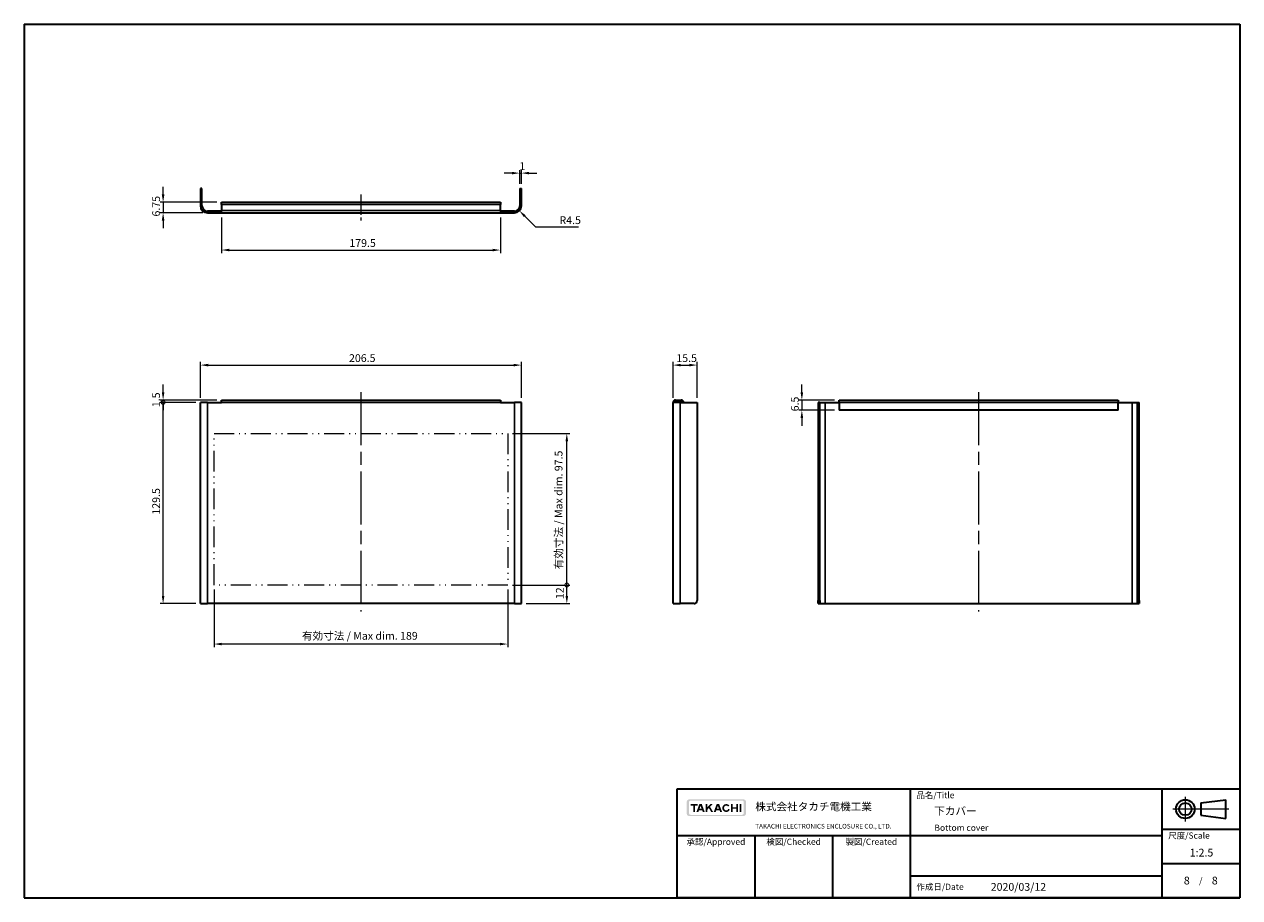
# Model space of a CAD drawing. Units: millimetres. Extents: x 0 to 8476, y 0 to 1686.
# Drawn here: x 7694 to 8476, y 0 to 562 of the extents above; entities that cross this region are included whole.
import ezdxf
from ezdxf.enums import TextEntityAlignment as Align

# ---------------------------------------------------------------- set-up
doc = ezdxf.new("R2010")
doc.units = ezdxf.units.MM
doc.header["$LTSCALE"] = 6
doc.linetypes.add('CHAIN', pattern=[0.35429999999999995, 0.2362, -0.0295, 0.0591, -0.0295])
doc.linetypes.add('DASH_DOUBLE_DOT', pattern=[0.43979999999999997, 0.24, -0.06, 0.0098, -0.06, 0.01, -0.06])
doc.layers.get('Defpoints').update_dxf_attribs({"lineweight": 25})
for name, color, linetype, lineweight in [('Border (ISO)', 7, 'Continuous', 35), ('Centerline (ISO)', 131, 'Continuous', 18), ('Dimension (ISO)', 7, 'Continuous', 18), ('Hatch (ISO)', 1, 'Continuous', 18), ('Sketch Geometry (ISO)', 7, 'Continuous', 18), ('Title (ISO)', 7, 'Continuous', 35), ('Visible (ISO)', 7, 'Continuous', 35), ('Visible Narrow (ISO)', 7, 'Continuous', 25)]:
    doc.layers.add(name, color=color, linetype=linetype, lineweight=lineweight)
doc.styles.add('Note Text (TK)', font='txt')
doc.styles.add('文字スタイル67', font='arial.ttf')
doc.dimstyles.new('Default - Method 1b (TK)', dxfattribs={"dimscale": 6, "dimtxt": 2.5, "dimasz": 2.5, "dimexe": 1, "dimexo": 1.499999999999999, "dimgap": 1, "dimtad": 1, "dimtoh": 1, "dimrnd": 1e-08, "dimdsep": 46, "dimtxsty": 'Note Text (TK)', "dimcen": 0.09, "dimdle": 5, "dimclrd": 100, "dimclre": 100, "dimclrt": 7, "dimadec": 1, "dimazin": 1, "dimtfac": 1, "dimtmove": 0, "dimatfit": 3, "dimfxl": 1, "dimtolj": 1, "dimlwd": -1, "dimlwe": -1, "dimarcsym": 0})

# ---------------------------------------------------------------- blocks, each defined once
blk = doc.blocks.new('図面枠 tk図枠')
at = {"layer": 'Border (ISO)'}
for p, q in [((14.49999999999999, 289), (405.4999999999999, 289)), ((14.49999999999999, 289), (14.50000000000001, 8.000000000000007)), ((405.4999999999999, 289), (405.4999999999999, 8.000000000000007)), ((14.50000000000001, 8.000000000000007), (405.4999999999999, 8.000000000000007))]:
    blk.add_line(p, q, dxfattribs=at)
blk = doc.blocks.new('表題欄 tk表題欄')
at = {"layer": 'Hatch (ISO)'}
h = blk.add_hatch(color=256, dxfattribs=at)
edge = h.paths.add_edge_path(flags=0)
edge.add_arc((95.57537688673352, 236.2990653650367), 0.5958259999999996, 269.9999999999897, 360)
edge.add_line((96.17120288673351, 236.2990653650368), (96.17120288673348, 239.7107813650365))
edge.add_arc((95.5753768867335, 239.7107813650366), 0.5958259999999996, 0, 90.0000000000068)
edge.add_line((95.57537688673342, 240.3066073650366), (79.13710888673356, 240.3066073650366))
edge.add_arc((79.13710888673353, 239.7107813650366), 0.5958259999999996, 89.99999999999744, 180)
edge.add_line((78.54128288673353, 239.7107813650365), (78.54128288673331, 236.2990653650368))
edge.add_arc((79.13710888673332, 236.2990653650365), 0.5958259999999996, 180, 270.0000000000231)
edge.add_line((79.13710888673356, 235.7032393650365), (95.57537688673342, 235.7032393650367))
edge = h.paths.add_edge_path()
edge.add_line((77.83935088673357, 239.9556413650366), (77.83935088673357, 236.0542053650368))
edge.add_arc((78.54128288673346, 236.0542053650367), 0.7019319999998935, 180, 270.0000000000087)
edge.add_line((78.54128288673357, 235.3522733650368), (96.17120288673352, 235.3522733650368))
edge.add_arc((96.17120288673351, 236.0542053650367), 0.7019319999998921, 270, 360)
edge.add_line((96.8731348867334, 236.0542053650368), (96.87313488673352, 239.9556413650366))
edge.add_arc((96.1712028867336, 239.9556413650367), 0.7019319999998921, 0, 90.00000000000873)
edge.add_line((96.17120288673348, 240.6575733650367), (78.54128288673357, 240.6575733650366))
edge.add_arc((78.54128288673357, 239.9556413650366), 0.7019319999999984, 90, 180)
for points in [[(79.07181288673355, 239.1476033650369), (79.07181288673355, 238.6578833650367), (79.92066088673353, 238.6578833650367), (79.92066088673353, 236.6581933650368), (80.50832488673353, 236.6581933650368), (80.50832488673353, 238.6578833650367), (81.35717288673355, 238.6578833650367), (81.35717288673355, 239.1476033650369)], [(85.68407849525303, 236.6581933650368), (84.9434673993943, 237.8918698287545), (84.41792288673358, 237.3246628822781), (84.41792288673358, 236.6581933650368), (83.89555488673355, 236.6581933650368), (83.89555488673355, 239.1476033650369), (84.41792288673358, 239.1476033650369), (84.41792288673358, 238.0993979968839), (85.38913556809511, 239.1476033650369), (86.10696490847272, 239.1476033650369), (85.31925422435492, 238.2974470774499), (86.30334488673353, 236.6581933650368)], [(92.09142939614459, 239.1476033650369), (92.09142939614459, 236.6581933650368), (92.60971639614465, 236.6581933650368), (92.60971639614465, 237.6580383650368), (93.76872039614462, 237.6580383650368), (93.76872039614462, 236.6581933650368), (94.28700739614459, 236.6581933650368), (94.28700739614459, 239.1476033650369), (93.76872039614462, 239.1476033650369), (93.76872039614462, 238.1477583650367), (92.60971639614465, 238.1477583650367), (92.60971639614465, 239.1476033650369)], [(94.84202339614467, 239.1476033650369), (94.84202339614467, 236.6581933650368), (95.36439139614473, 236.6581933650368), (95.36439139614473, 239.1476033650369)]]:
    blk.add_hatch(color=256, dxfattribs=at).paths.add_polyline_path(points)
h = blk.add_hatch(color=256, dxfattribs=at)
h.paths.add_polyline_path([(82.59020695886475, 237.7110913650368), (81.95242681460243, 237.7110913650368), (82.27131688673356, 238.5794973650367)], flags=0)
h.paths.add_polyline_path([(82.77903014574996, 237.1968853650368), (81.76360362771717, 237.1968853650368), (81.56578886050404, 236.6581933650368), (80.94907288673355, 236.6581933650368), (81.86321688673357, 239.1476033650369), (82.67941688673353, 239.1476033650369), (83.59356088673351, 236.6581933650368), (82.97684491296302, 236.6581933650368)])
h = blk.add_hatch(color=256, dxfattribs=at)
h.paths.add_polyline_path([(87.52707281460246, 237.7110913650368), (88.16485295886469, 237.7110913650368), (87.84596288673359, 238.5794973650367)], flags=0)
h.paths.add_polyline_path([(87.14043486050403, 236.6581933650368), (87.3382496277172, 237.1968853650368), (88.35367614574989, 237.1968853650368), (88.551490912963, 236.6581933650368), (89.16820688673343, 236.6581933650368), (88.25406288673352, 239.1476033650369), (87.43786288673356, 239.1476033650369), (86.52371888673358, 236.6581933650368)])
h = blk.add_hatch(color=256, dxfattribs=at)
edge = h.paths.add_edge_path()
edge.add_arc((90.52309888673334, 237.9028983650369), 1.273272000000011, 38.55054079078439, 336.5820184016556)
edge.add_line((91.69149139614446, 237.3968543650369), (91.17255542714857, 237.6216113977801))
edge.add_ellipse((90.52309888673352, 237.9028983650369), major_axis=(0, -0.7998759999999119), ratio=0.8673469387756529, start_angle=128.5505407907963, end_angle=426.582018401653, ccw=False)
edge.add_line((91.09381514418376, 238.3576891122095), (91.51887237036831, 238.6964075050431))
at = {"layer": 'Title (ISO)'}
for p, q in [((74.70882392282105, 244.052739026017), (255.7088239228211, 244.052739026017)), ((74.70882392282105, 209.052739026017), (74.70882392282105, 244.052739026017)), ((149.7088239228211, 244.052739026017), (149.7088239228211, 209.052739026017)), ((230.7088239228211, 244.052739026017), (230.7088239228211, 209.052739026017)), ((255.7088239228211, 244.052739026017), (255.7088239228211, 209.052739026017)), ((243.2088239228211, 239.552739026017), (251.2088239228211, 240.5527390260171)), ((243.2088239228211, 239.552739026017), (243.2088239228211, 235.552739026017)), ((251.2088239228211, 234.552739026017), (251.2088239228211, 240.5527390260171)), ((243.2088239228211, 235.552739026017), (251.2088239228211, 234.552739026017)), ((230.7088239228211, 231.052739026017), (255.7088239228211, 231.052739026017)), ((74.70882392282105, 229.052739026017), (230.7088239228211, 229.052739026017)), ((99.70882392282108, 229.052739026017), (99.70882392282108, 209.052739026017)), ((124.708823922821, 229.052739026017), (124.708823922821, 209.052739026017)), ((230.7088239228211, 220.052739026017), (255.7088239228211, 220.052739026017)), ((149.7088239228211, 216.052739026017), (230.7088239228211, 216.052739026017)), ((255.7088239228211, 209.052739026017), (74.70882392282105, 209.052739026017))]:
    blk.add_line(p, q, dxfattribs=at)
at = {"layer": 'Title (ISO)', "color": 4, "linetype": 'CHAIN', "lineweight": 18, "ltscale": 8.889559745788574}
blk.add_line((238.2088239228211, 241.552739026017), (238.2088239228211, 233.552739026017), dxfattribs=at)
at = {"layer": 'Title (ISO)', "color": 4, "linetype": 'CHAIN', "lineweight": 18, "ltscale": 20.00163269042969}
blk.add_line((252.2088239228211, 237.552739026017), (234.2088239228211, 237.552739026017), dxfattribs=at)
at = {"layer": 'Title (ISO)'}
for radius in [3, 2]:
    blk.add_circle((238.2088239228211, 237.552739026017), radius, dxfattribs=at)
at = {"layer": 'Title (ISO)', "color": 1, "char_height": 2.000000029802322, "line_spacing_factor": 1.5, "style": 'Note Text (TK)'}
for s, insert, attachment_point in [('\\fＭＳ Ｐゴシック|b0|i0;\\H2.0000;品名/Title', (151.708823922821, 242.052739026017), 4), ('\\fＭＳ Ｐゴシック|b0|i0;\\H2.0000;承認/Approved', (87.20882392282108, 227.052739026017), 5), ('\\fＭＳ Ｐゴシック|b0|i0;\\H2.0000;検図/Checked', (112.208823922821, 227.052739026017), 5), ('\\fＭＳ Ｐゴシック|b0|i0;\\H2.0000;製図/Created', (137.2088239228211, 227.052739026017), 5), ('\\fＭＳ Ｐゴシック|b0|i0;\\H2.0000;尺度/Scale', (232.7088239228211, 229.052739026017), 4), ('\\fＭＳ Ｐゴシック|b0|i0;\\H2.0000;作成日/Date', (151.708823922821, 212.552739026017), 4)]:
    blk.add_mtext(s, dxfattribs=dict(at, insert=insert, attachment_point=attachment_point))
at = {"layer": 'Title (ISO)', "color": 7, "line_spacing_factor": 1.5, "style": 'Note Text (TK)'}
for s, insert, char_height, attachment_point in [('株式会社タカチ電機工業', (99.87313488673345, 238.052739026017), 2.5, 4), ('\\fArial|b0|i0;\\H1.4986;TAKACHI ELECTRONICS ENCLOSURE CO., LTD.', (99.87313488673342, 232.052739026017), 1.49859994649887, 4), ('\\fＭＳ Ｐゴシック|b0|i0;\\H2.0000;/', (243.2088239228211, 214.552739026017), 2.000000029802322, 5)]:
    blk.add_mtext(s, dxfattribs=dict(at, insert=insert, char_height=char_height, attachment_point=attachment_point))
at = {"layer": 'Title (ISO)', "color": 7}
for tag, p, height, style in [('<品名>_001', (157.5667784682756, 235.6393867532898), 2.5, 'Note Text (TK)'), ('<Title>_001', (157.4932713957346, 230.5520568828656), 2.000000029802322, '文字スタイル67'), ('<ページ_No.>_001', (237.9488807410029, 213.302739026017), 2.5, 'Note Text (TK)'), ('<総ページ数>_001', (246.7997330137301, 213.302739026017), 2.5, 'Note Text (TK)'), ('作成日_001', (175.617914831912, 211.2814322078352), 2.5, 'Note Text (TK)')]:
    blk.add_attdef(tag, p, '', height=height, dxfattribs=dict(at, style=style))
at = {"layer": 'Title (ISO)', "color": 7, "style": 'Note Text (TK)'}
blk.add_attdef('<尺度>', text='', height=2.5, dxfattribs=at).set_placement((243.2088239228211, 223.5527390260171), align=Align.MIDDLE_CENTER)
blk = doc.blocks.new('*D175')
at = {"layer": 'Defpoints', "color": 0}
for p in [(8014.314185926515, 342.7084876007118), (7807.814185926516, 318.7084876007118), (8014.314185926515, 318.7084876007118)]:
    blk.add_point(p, dxfattribs=at)
at = {"layer": 'Dimension (ISO)', "color": 100}
for p, q in [((7807.814185926516, 321.7084876007118), (7807.814185926516, 344.7084876007118)), ((8014.314185926515, 321.7084876007118), (8014.314185926515, 344.7084876007118)), ((7812.814185926516, 342.7084876007118), (8009.314185926516, 342.7084876007118))]:
    blk.add_line(p, q, dxfattribs=at)
for points in [[(7812.814185926516, 343.5418209340451), (7812.814185926516, 341.8751542673785), (7807.814185926516, 342.7084876007118)], [(8009.314185926516, 343.5418209340451), (8009.314185926516, 341.8751542673785), (8014.314185926515, 342.7084876007118)]]:
    blk.add_solid(points, dxfattribs=at)
at = {"layer": 'Dimension (ISO)', "color": 7, "insert": (7903.42214047197, 347.2084876007118), "char_height": 5, "attachment_point": 4, "style": 'Note Text (TK)'}
blk.add_mtext('\\A1;206.5', dxfattribs=at)
blk = doc.blocks.new('_DotSmall')
at = {"color": 0, "linetype": 'ByBlock', "const_width": 0.5}
blk.add_lwpolyline([(-0.0625, 0, 1), (0.0625, 0, 1)], format="xyb", close=True, dxfattribs=at)
blk = doc.blocks.new('*D176')
at = {"layer": 'Defpoints', "color": 0}
for p in [(7783.814185926518, 320.2084876007119), (7807.814185926519, 318.7084876007119), (7821.314185926519, 320.208487600712)]:
    blk.add_point(p, dxfattribs=at)
at = {"layer": 'Dimension (ISO)', "color": 100}
for p, q in [((7783.814185926518, 325.2084876007119), (7783.814185926518, 330.2084876007119)), ((7818.314185926519, 320.208487600712), (7781.814185926517, 320.2084876007119)), ((7804.814185926518, 318.7084876007119), (7781.814185926517, 318.7084876007119)), ((7783.814185926518, 318.7084876007119), (7783.814185926518, 320.2084876007119)), ((7783.814185926518, 318.7084876007119), (7783.814185926518, 313.7084876007119))]:
    blk.add_line(p, q, dxfattribs=at)
blk.add_solid([(7782.980852593183, 325.2084876007119), (7784.64751925985, 325.2084876007119), (7783.814185926518, 320.2084876007119)], dxfattribs=at)
at = {"layer": 'Dimension (ISO)', "color": 100, "xscale": 5, "yscale": 5, "zscale": 5, "rotation": 90}
blk.add_blockref('_DotSmall', (7783.814185926518, 318.7084876007119), dxfattribs=at)
at = {"layer": 'Dimension (ISO)', "color": 7, "insert": (7779.314185926515, 315.6516694188915), "char_height": 5, "attachment_point": 4, "rotation": 90, "style": 'Note Text (TK)'}
blk.add_mtext('\\A1;1.5', dxfattribs=at)
blk = doc.blocks.new('*D177')
at = {"layer": 'Defpoints', "color": 0}
for p in [(7783.814185926518, 318.7084876007119), (7807.814185926519, 318.7084876007119), (7807.814185926519, 189.2084876007118)]:
    blk.add_point(p, dxfattribs=at)
at = {"layer": 'Dimension (ISO)', "color": 100}
for p, q in [((7804.814185926518, 318.7084876007119), (7781.814185926517, 318.7084876007119)), ((7783.814185926518, 194.2084876007119), (7783.814185926518, 318.7084876007119)), ((7804.814185926518, 189.2084876007118), (7781.814185926517, 189.2084876007118))]:
    blk.add_line(p, q, dxfattribs=at)
blk.add_solid([(7782.980852593183, 194.2084876007119), (7784.64751925985, 194.2084876007119), (7783.814185926518, 189.2084876007118)], dxfattribs=at)
at = {"layer": 'Dimension (ISO)', "color": 100, "xscale": 5, "yscale": 5, "zscale": 5, "rotation": 90}
blk.add_blockref('_DotSmall', (7783.814185926518, 318.7084876007119), dxfattribs=at)
at = {"layer": 'Dimension (ISO)', "color": 7, "insert": (7779.314185926515, 246.49530578253), "char_height": 5, "attachment_point": 4, "rotation": 90, "style": 'Note Text (TK)'}
blk.add_mtext('\\A1;129.5', dxfattribs=at)
blk = doc.blocks.new('*D178')
at = {"layer": 'Defpoints', "color": 0}
for p in [(7816.564185926515, 201.2084876007118), (8005.564185926514, 201.2084876007118), (7816.564185926515, 163.2084876007118)]:
    blk.add_point(p, dxfattribs=at)
at = {"layer": 'Dimension (ISO)', "color": 100}
for p, q in [((7816.564185926515, 198.2084876007118), (7816.564185926515, 161.2084876007118)), ((8005.564185926514, 198.2084876007118), (8005.564185926514, 161.2084876007118)), ((8000.564185926515, 163.2084876007118), (7821.564185926515, 163.2084876007118))]:
    blk.add_line(p, q, dxfattribs=at)
for points in [[(7821.564185926515, 164.0418209340451), (7821.564185926515, 162.3751542673784), (7816.564185926515, 163.2084876007118)], [(8000.564185926515, 164.0418209340451), (8000.564185926515, 162.3751542673784), (8005.564185926514, 163.2084876007118)]]:
    blk.add_solid(points, dxfattribs=at)
at = {"layer": 'Dimension (ISO)', "color": 7, "insert": (7873.123845017424, 168.5039421461663), "char_height": 5, "attachment_point": 4, "style": 'Note Text (TK)'}
blk.add_mtext('\\A1;\\fＭＳ Ｐゴシック|b0|i0;\\H5.0000;有効寸法 / Max dim. 189', dxfattribs=at)
blk = doc.blocks.new('*D179')
at = {"layer": 'Defpoints', "color": 0}
for p in [(8005.56418592652, 298.7084876007119), (8043.564185926518, 298.7084876007119), (8005.56418592652, 201.2084876007119)]:
    blk.add_point(p, dxfattribs=at)
at = {"layer": 'Dimension (ISO)', "color": 100}
for p, q in [((8008.56418592652, 298.7084876007119), (8045.564185926517, 298.7084876007119)), ((8043.564185926518, 201.2084876007119), (8043.564185926518, 293.7084876007119)), ((8008.56418592652, 201.2084876007119), (8045.564185926517, 201.2084876007119))]:
    blk.add_line(p, q, dxfattribs=at)
blk.add_solid([(8042.730852593184, 293.7084876007119), (8044.397519259851, 293.7084876007119), (8043.564185926518, 298.7084876007119)], dxfattribs=at)
at = {"layer": 'Dimension (ISO)', "color": 100, "xscale": 5, "yscale": 5, "zscale": 5, "rotation": 270}
blk.add_blockref('_DotSmall', (8043.564185926518, 201.2084876007119), dxfattribs=at)
at = {"layer": 'Dimension (ISO)', "color": 7, "insert": (8038.268731381061, 211.28530578253), "char_height": 5, "attachment_point": 4, "rotation": 90, "style": 'Note Text (TK)'}
blk.add_mtext('\\A1;\\fＭＳ Ｐゴシック|b0|i0;\\H5.0000;有効寸法 / Max dim. 97.5', dxfattribs=at)
blk = doc.blocks.new('*D180')
at = {"layer": 'Defpoints', "color": 0}
for p in [(8005.56418592652, 201.2084876007119), (8043.564185926518, 201.2084876007119), (8014.314185926519, 189.2084876007118)]:
    blk.add_point(p, dxfattribs=at)
at = {"layer": 'Dimension (ISO)', "color": 100}
for p, q in [((8008.56418592652, 201.2084876007119), (8045.564185926517, 201.2084876007119)), ((8043.564185926518, 194.2084876007119), (8043.564185926518, 201.2084876007119)), ((8017.314185926519, 189.2084876007118), (8045.564185926517, 189.2084876007118))]:
    blk.add_line(p, q, dxfattribs=at)
blk.add_solid([(8042.730852593184, 194.2084876007119), (8044.397519259851, 194.2084876007119), (8043.564185926518, 189.2084876007118)], dxfattribs=at)
at = {"layer": 'Dimension (ISO)', "color": 100, "xscale": 5, "yscale": 5, "zscale": 5, "rotation": 90}
blk.add_blockref('_DotSmall', (8043.564185926518, 201.2084876007119), dxfattribs=at)
at = {"layer": 'Dimension (ISO)', "color": 7, "insert": (8039.064185926516, 192.1203057825299), "char_height": 5, "attachment_point": 4, "rotation": 90, "style": 'Note Text (TK)'}
blk.add_mtext('\\A1;12', dxfattribs=at)
blk = doc.blocks.new('*D181')
at = {"layer": 'Defpoints', "color": 0}
for p in [(7821.314185926519, 447.4977030099859), (7783.814185926518, 440.7477030099857), (7812.314185926519, 440.7477030099857)]:
    blk.add_point(p, dxfattribs=at)
at = {"layer": 'Dimension (ISO)', "color": 100}
for p, q in [((7783.814185926518, 452.4977030099858), (7783.814185926518, 457.4977030099858)), ((7818.314185926519, 447.4977030099859), (7781.814185926517, 447.4977030099858)), ((7783.814185926518, 447.4977030099858), (7783.814185926518, 440.7477030099857)), ((7809.314185926519, 440.7477030099857), (7781.814185926517, 440.7477030099857)), ((7783.814185926518, 435.7477030099857), (7783.814185926518, 430.7477030099857))]:
    blk.add_line(p, q, dxfattribs=at)
for points in [[(7782.980852593183, 452.4977030099858), (7784.64751925985, 452.4977030099858), (7783.814185926518, 447.4977030099858)], [(7782.980852593183, 435.7477030099857), (7784.64751925985, 435.7477030099857), (7783.814185926518, 440.7477030099857)]]:
    blk.add_solid(points, dxfattribs=at)
at = {"layer": 'Dimension (ISO)', "color": 7, "insert": (7779.314185926515, 438.3130439190744), "char_height": 5, "attachment_point": 4, "rotation": 90, "style": 'Note Text (TK)'}
blk.add_mtext('\\A1;6.75', dxfattribs=at)
blk = doc.blocks.new('*D182')
at = {"layer": 'Defpoints', "color": 0}
for p in [(7821.314185926515, 440.7477030099856), (8000.814185926515, 440.7477030099856), (8000.814185926515, 416.7477030099855)]:
    blk.add_point(p, dxfattribs=at)
at = {"layer": 'Dimension (ISO)', "color": 100}
for p, q in [((7821.314185926515, 437.7477030099855), (7821.314185926515, 414.7477030099855)), ((8000.814185926515, 437.7477030099856), (8000.814185926515, 414.7477030099855)), ((7826.314185926515, 416.7477030099855), (7995.814185926516, 416.7477030099855))]:
    blk.add_line(p, q, dxfattribs=at)
for points in [[(7826.314185926515, 417.5810363433188), (7826.314185926515, 415.9143696766522), (7821.314185926515, 416.7477030099855)], [(7995.814185926516, 417.5810363433188), (7995.814185926516, 415.9143696766522), (8000.814185926515, 416.7477030099855)]]:
    blk.add_solid(points, dxfattribs=at)
at = {"layer": 'Dimension (ISO)', "color": 7, "insert": (7903.621004108334, 421.2477030099855), "char_height": 5, "attachment_point": 4, "style": 'Note Text (TK)'}
blk.add_mtext('\\A1;179.5', dxfattribs=at)
blk = doc.blocks.new('*D149')
at = {"layer": 'Defpoints', "color": 0}
for p in [(8009.814185926513, 445.2477030099867), (8012.996166441851, 442.065722494649)]:
    blk.add_point(p, dxfattribs=at)
at = {"layer": 'Dimension (ISO)', "color": 100}
for p, q in [((8023.602768159651, 431.4591207768512), (8016.531700347785, 438.5301885887165)), ((8051.1681258268, 431.4591207768508), (8023.602768159651, 431.4591207768512))]:
    blk.add_line(p, q, dxfattribs=at)
blk.add_solid([(8017.120955998775, 439.1194442397045), (8015.942444696797, 437.9409329377276), (8012.996166441851, 442.065722494649)], dxfattribs=at)
at = {"layer": 'Dimension (ISO)', "color": 7, "insert": (8038.838580372253, 435.9591207768512), "char_height": 5, "attachment_point": 4, "style": 'Note Text (TK)'}
blk.add_mtext('\\A1;R4.5', dxfattribs=at)
blk = doc.blocks.new('*D150')
at = {"layer": 'Defpoints', "color": 0}
for p in [(8014.314185926515, 466.2477030099856), (8013.314185926516, 456.2477030099857), (8014.314185926515, 456.2477030099857)]:
    blk.add_point(p, dxfattribs=at)
at = {"layer": 'Dimension (ISO)', "color": 100}
for p, q in [((8008.314185926515, 466.2477030099856), (8003.314185926516, 466.2477030099856)), ((8013.314185926516, 459.2477030099856), (8013.314185926516, 468.2477030099857)), ((8013.314185926516, 466.2477030099856), (8014.314185926515, 466.2477030099856)), ((8014.314185926515, 459.2477030099856), (8014.314185926515, 468.2477030099857)), ((8019.314185926516, 466.2477030099856), (8024.314185926515, 466.2477030099856))]:
    blk.add_line(p, q, dxfattribs=at)
for points in [[(8008.314185926515, 467.0810363433189), (8008.314185926515, 465.4143696766523), (8013.314185926516, 466.2477030099856)], [(8019.314185926516, 467.0810363433189), (8019.314185926516, 465.4143696766523), (8014.314185926515, 466.2477030099856)]]:
    blk.add_solid(points, dxfattribs=at)
at = {"layer": 'Dimension (ISO)', "color": 7, "insert": (8013.061345017424, 470.7477030099856), "char_height": 5, "attachment_point": 4, "style": 'Note Text (TK)'}
blk.add_mtext('\\A1;1', dxfattribs=at)
blk = doc.blocks.new('*D151')
at = {"layer": 'Defpoints', "color": 0}
for p in [(8127.40420776182, 342.7084876007118), (8111.904207761819, 318.7084876007118), (8127.40420776182, 318.7084876007118)]:
    blk.add_point(p, dxfattribs=at)
at = {"layer": 'Dimension (ISO)', "color": 100}
for p, q in [((8111.904207761819, 321.7084876007118), (8111.904207761819, 344.7084876007118)), ((8127.40420776182, 321.7084876007118), (8127.40420776182, 344.7084876007118)), ((8116.904207761818, 342.7084876007118), (8122.404207761821, 342.7084876007118))]:
    blk.add_line(p, q, dxfattribs=at)
for points in [[(8116.904207761818, 343.5418209340451), (8116.904207761818, 341.8751542673785), (8111.904207761819, 342.7084876007118)], [(8122.404207761821, 343.5418209340451), (8122.404207761821, 341.8751542673785), (8127.40420776182, 342.7084876007118)]]:
    blk.add_solid(points, dxfattribs=at)
at = {"layer": 'Dimension (ISO)', "color": 7, "insert": (8114.02920776182, 347.2084876007118), "char_height": 5, "attachment_point": 4, "style": 'Note Text (TK)'}
blk.add_mtext('\\A1;15.5', dxfattribs=at)
blk = doc.blocks.new('*D152')
at = {"layer": 'Defpoints', "color": 0}
for p in [(8194.795162678338, 313.7084876007119), (8218.795162678338, 320.2084876007119), (8218.79516267834, 313.7084876007119)]:
    blk.add_point(p, dxfattribs=at)
at = {"layer": 'Dimension (ISO)', "color": 100}
for p, q in [((8194.795162678338, 325.2084876007119), (8194.795162678338, 330.2084876007119)), ((8215.795162678338, 320.2084876007119), (8192.795162678336, 320.2084876007119)), ((8215.79516267834, 313.7084876007119), (8192.795162678336, 313.7084876007119)), ((8194.795162678338, 320.2084876007119), (8194.795162678338, 313.7084876007119)), ((8194.795162678338, 308.7084876007119), (8194.795162678338, 303.7084876007118))]:
    blk.add_line(p, q, dxfattribs=at)
for points in [[(8193.961829345002, 325.2084876007119), (8195.62849601167, 325.2084876007119), (8194.795162678338, 320.2084876007119)], [(8193.961829345002, 308.7084876007119), (8195.62849601167, 308.7084876007119), (8194.795162678338, 313.7084876007119)]]:
    blk.add_solid(points, dxfattribs=at)
at = {"layer": 'Dimension (ISO)', "color": 7, "insert": (8190.295162678335, 312.9670103279822), "char_height": 5, "attachment_point": 4, "rotation": 90, "style": 'Note Text (TK)'}
blk.add_mtext('\\A1;6.5', dxfattribs=at)

msp = doc.modelspace()

# ---------------------------------------------------------------- linework, layer by layer
at = {"layer": 'Centerline (ISO)', "linetype": 'CHAIN', "ltscale": 9.306262016296387}
msp.add_line((7911.064185926516, 452.4977030099857), (7911.064185926516, 435.7477030099856), dxfattribs=at)
at = {"layer": 'Centerline (ISO)', "linetype": 'CHAIN', "ltscale": 23.99096870422363}
for p, q in [((7911.064185926516, 325.2084876007119), (7911.064185926516, 184.2084876007118)), ((8308.545162678338, 325.2084876007118), (8308.545162678332, 184.2084876007117))]:
    msp.add_line(p, q, dxfattribs=at)
at = {"layer": 'Sketch Geometry (ISO)', "color": 4, "linetype": 'DASH_DOUBLE_DOT', "lineweight": 18, "ltscale": 8.952933311462402}
for p, q in [((7816.564185926515, 298.7084876007118), (8005.564185926514, 298.7084876007118)), ((8005.564185926514, 201.2084876007118), (7816.564185926515, 201.2084876007118))]:
    msp.add_line(p, q, dxfattribs=at)
at = {"layer": 'Sketch Geometry (ISO)', "color": 4, "linetype": 'DASH_DOUBLE_DOT', "lineweight": 18, "ltscale": 9.237153053283691}
for p, q in [((7816.564185926515, 201.2084876007118), (7816.564185926515, 298.7084876007118)), ((8005.564185926514, 298.7084876007118), (8005.564185926514, 201.2084876007118))]:
    msp.add_line(p, q, dxfattribs=at)
at = {"layer": 'Visible (ISO)'}
for p, q in [((7807.814185926516, 456.2477030099855), (7807.814185926516, 445.2477030099855)), ((7808.814185926514, 456.2477030099855), (7807.814185926516, 456.2477030099855)), ((7808.814185926514, 445.2477030099855), (7808.814185926514, 456.2477030099855)), ((8013.314185926516, 456.2477030099857), (8014.314185926515, 456.2477030099857)), ((8013.314185926516, 456.2477030099857), (8013.314185926516, 445.2477030099856)), ((8014.314185926515, 445.2477030099856), (8014.314185926515, 456.2477030099857)), ((7821.314185926515, 445.9977030099862), (7821.314185926515, 447.4977030099856)), ((7821.314185926515, 447.4977030099855), (8000.814185926515, 447.4977030099857)), ((7821.314185926515, 445.9977030099861), (7821.314185926515, 442.2477030099861)), ((8000.814185926515, 447.4977030099857), (8000.814185926515, 445.9977030099862)), ((8000.814185926515, 442.2477030099861), (8000.814185926515, 445.9977030099862)), ((7821.314185926515, 441.7477030099855), (7812.314185926514, 441.7477030099855)), ((7812.314185926514, 440.7477030099856), (7821.314185926515, 440.7477030099856)), ((7821.314185926515, 440.7477030099856), (7821.314185926515, 442.2477030099861)), ((7821.314185926515, 440.7477030099856), (8000.814185926515, 440.7477030099856)), ((8000.814185926515, 442.2477030099861), (8000.814185926515, 440.7477030099856)), ((8009.814185926515, 441.7477030099856), (8000.814185926515, 441.7477030099856)), ((8000.814185926515, 440.7477030099856), (8009.814185926515, 440.7477030099856)), ((7807.814185926516, 189.2084876007118), (7807.814185926516, 318.7084876007118)), ((7812.314185926514, 318.7084876007118), (7807.814185926516, 318.7084876007118)), ((7812.314185926514, 318.7084876007118), (7821.314185926515, 318.7084876007118)), ((7821.314185926515, 320.2084876007118), (8000.814185926515, 320.2084876007118)), ((7821.314185926515, 318.7084876007118), (7821.314185926515, 320.2084876007118)), ((8000.814185926515, 320.2084876007118), (8000.814185926515, 318.7084876007118)), ((8000.814185926515, 318.7084876007118), (8009.814185926515, 318.7084876007118)), ((8014.314185926515, 318.7084876007118), (8009.814185926515, 318.7084876007118)), ((8014.314185926515, 189.2084876007118), (8014.314185926515, 318.7084876007118)), ((8111.904207761819, 189.2084876007118), (8111.904207761819, 318.7084876007118)), ((8116.404207761821, 318.7084876007118), (8111.904207761819, 318.7084876007118)), ((8113.404207761815, 320.2084876007118), (8117.154207761815, 320.2084876007118)), ((8117.154207761815, 319.2084876007118), (8113.404207761815, 319.2084876007119)), ((8116.404207761821, 318.7084876007118), (8127.40420776182, 318.7084876007118)), ((8127.40420776182, 318.7084876007118), (8127.40420776182, 191.2084876007118)), ((8205.29516267834, 318.7084876007118), (8205.29516267834, 191.2084876007117)), ((8206.29516267834, 318.7084876007118), (8205.29516267834, 318.7084876007118)), ((8206.295162678334, 318.7084876007118), (8209.795162678332, 318.7084876007118)), ((8206.29516267834, 191.2084876007117), (8206.29516267834, 318.7084876007118)), ((8209.795162678332, 318.7084876007118), (8218.795162678332, 318.7084876007118)), ((8218.795162678336, 318.7084876007118), (8218.795162678334, 320.2084876007118)), ((8218.795162678334, 320.2084876007118), (8398.295162678334, 320.2084876007118)), ((8218.795162678336, 318.7084876007118), (8218.795162678336, 313.7084876007118)), ((8398.295162678334, 313.7084876007118), (8218.795162678336, 313.7084876007118)), ((8398.295162678334, 320.2084876007118), (8398.295162678334, 318.7084876007118)), ((8398.295162678332, 318.7084876007118), (8407.295162678332, 318.7084876007118)), ((8398.295162678334, 313.7084876007118), (8398.295162678334, 318.7084876007118)), ((8407.295162678332, 318.7084876007118), (8410.795162678334, 318.7084876007118)), ((8410.79516267834, 318.7084876007118), (8411.79516267834, 318.7084876007118)), ((8410.79516267834, 191.2084876007117), (8410.79516267834, 318.7084876007118)), ((8411.79516267834, 191.2084876007117), (8411.79516267834, 318.7084876007118)), ((7807.814185926516, 189.2084876007118), (7812.314185926514, 189.2084876007118)), ((8009.814185926515, 189.2084876007118), (7812.314185926514, 189.2084876007118)), ((8009.814185926515, 189.2084876007118), (8014.314185926515, 189.2084876007118)), ((8111.904207761819, 189.2084876007118), (8116.404207761821, 189.2084876007118)), ((8125.404207761821, 189.2084876007118), (8116.404207761821, 189.2084876007118)), ((8205.29516267834, 189.2084876007117), (8205.29516267834, 191.2084876007117)), ((8205.29516267834, 189.2084876007117), (8206.29516267834, 189.2084876007117)), ((8206.29516267834, 191.2084876007117), (8206.29516267834, 189.2084876007117)), ((8206.295162678334, 189.2084876007117), (8209.795162678332, 189.2084876007117)), ((8209.795162678332, 189.2084876007117), (8407.295162678332, 189.2084876007117)), ((8407.295162678332, 189.2084876007117), (8410.795162678334, 189.2084876007117)), ((8410.79516267834, 189.2084876007117), (8410.79516267834, 191.2084876007117)), ((8410.79516267834, 189.2084876007117), (8411.79516267834, 189.2084876007117)), ((8411.79516267834, 191.2084876007117), (8411.79516267834, 189.2084876007117))]:
    msp.add_line(p, q, dxfattribs=at)
for centre, radius, start, end in [((7812.314185926514, 445.2477030099855), 4.499999999999992, 180, 270), ((7812.314185926514, 445.2477030099855), 3.500000000000005, 180, 270), ((8009.814185926515, 445.2477030099856), 3.499999999999996, 270, 0), ((8009.814185926515, 445.2477030099856), 4.500000000000002, 270, 0), ((8113.404207761815, 318.7084876007118), 1.500000000000059, 90, 180), ((8113.404207761815, 318.7084876007118), 0.5000000000000427, 90, 180), ((8117.154207761815, 318.7084876007119), 1.499999999999968, 0, 90), ((8117.154207761815, 318.7084876007119), 0.4999999999999627, 0, 90), ((8125.404207761821, 191.2084876007118), 2.000000000000003, 270, 0)]:
    msp.add_arc(centre, radius, start, end, dxfattribs=at)
at = {"layer": 'Visible Narrow (ISO)'}
for p, q in [((8000.814185926515, 445.9977030099862), (7821.314185926515, 445.9977030099861)), ((7807.814185926516, 445.2477030099855), (7808.814185926514, 445.2477030099855)), ((7812.314185926514, 440.7477030099856), (7812.314185926514, 441.7477030099855)), ((7821.314185926515, 442.2477030099861), (8000.814185926515, 442.2477030099861)), ((8009.814185926515, 440.7477030099856), (8009.814185926515, 441.7477030099856)), ((8014.314185926515, 445.2477030099856), (8013.314185926516, 445.2477030099856)), ((7812.314185926514, 189.2084876007118), (7812.314185926514, 318.7084876007118)), ((7821.314185926515, 318.7084876007118), (8000.814185926515, 318.7084876007118)), ((8009.814185926515, 189.2084876007118), (8009.814185926515, 318.7084876007118)), ((8116.404207761821, 189.2084876007118), (8116.404207761821, 318.7084876007118)), ((8209.795162678332, 318.7084876007118), (8209.795162678332, 189.2084876007117)), ((8398.295162678334, 318.7084876007118), (8218.795162678336, 318.7084876007118)), ((8407.295162678332, 318.7084876007118), (8407.295162678332, 189.2084876007117)), ((8206.29516267834, 191.2084876007117), (8205.29516267834, 191.2084876007117)), ((8411.79516267834, 191.2084876007117), (8410.79516267834, 191.2084876007117))]:
    msp.add_line(p, q, dxfattribs=at)

# ---------------------------------------------------------------- block references
at = {"xscale": 2, "yscale": 2, "zscale": 2}
msp.add_blockref('図面枠 tk図枠', (7665.5, -16.00000000000013), dxfattribs=at)
ref = msp.add_blockref('表題欄 tk表題欄', (7965.082352154358, -418.1054780520342), dxfattribs=dict(xscale=2, yscale=2, zscale=2))
ref.add_attrib('<品名>_001', '下カバー', (8279.96022727273, 53.3437499999999), dxfattribs={"layer": 'Title (ISO)', "color": 7, "height": 5, "style": 'Note Text (TK)'})
ref.add_attrib('<尺度>_001', '1:2.5', (8444.369318181818, 26.49999999999995), dxfattribs={"layer": 'Title (ISO)', "color": 7, "height": 5, "style": 'Note Text (TK)'})
ref.add_attrib('作成日_001', '2020/03/12', (8316.318181818182, 4.457386363636277), dxfattribs={"layer": 'Title (ISO)', "color": 7, "height": 5, "style": 'Note Text (TK)'})
ref.add_attrib('<Title>_001', 'Bottom cover', (8280.090723049836, 43.0327421262107), dxfattribs={"layer": 'Title (ISO)', "color": 7, "height": 4.000000059604644, "style": '文字スタイル67'})
ref.add_attrib('<ページ_No.>_001', '8', (8440.56957708049, 8.532401091405085), dxfattribs={"layer": 'Title (ISO)', "color": 7, "height": 5, "style": 'Note Text (TK)'})
ref.add_attrib('<総ページ数>_001', '8', (8458.56957708049, 8.532401091405085), dxfattribs={"layer": 'Title (ISO)', "color": 7, "height": 5, "style": 'Note Text (TK)'})

# ---------------------------------------------------------------- dimensions: what is measured, and where the dimension line sits
at = {"layer": 'Dimension (ISO)', "color": 100}
for base, p1, p2, angle, override, picture, middle in [((8014.314185926515, 466.2477030099856), (8013.314185926516, 456.2477030099857), (8014.314185926515, 456.2477030099857), 180, {"dimscale": 0, "dimtxt": 5, "dimasz": 5, "dimexe": 2, "dimexo": 2.999999999999999, "dimgap": 2, "dimtoh": 0, "dimdec": 2, "dimcen": 0.18, "dimtol": 0, "dimlim": 0, "dimtp": 0, "dimtm": 0, "dimtdec": 2, "dimtofl": 1, "dimatfit": 1}, '*D150', (8013.814185926515, 466.2477030099856)), ((7783.814185926518, 440.7477030099857), (7821.314185926515, 447.4977030099856), (7812.314185926514, 440.7477030099856), 270, {"dimscale": 0, "dimtxt": 5, "dimasz": 5, "dimexe": 2, "dimexo": 2.999999999999999, "dimgap": 2, "dimtoh": 0, "dimdec": 2, "dimcen": 0.18, "dimtol": 0, "dimlim": 0, "dimtp": 0, "dimtm": 0, "dimtdec": 2, "dimtofl": 1, "dimatfit": 1}, '*D181', (7783.814185926515, 444.1227030099835)), ((8000.814185926515, 416.7477030099855), (7821.314185926515, 440.7477030099856), (8000.814185926515, 440.7477030099856), 180, {"dimscale": 0, "dimtxt": 5, "dimasz": 5, "dimexe": 2, "dimexo": 2.999999999999999, "dimgap": 2, "dimtoh": 0, "dimdec": 2, "dimcen": 0.18, "dimtol": 0, "dimlim": 0, "dimtp": 0, "dimtm": 0, "dimtdec": 2, "dimtofl": 0, "dimatfit": 1}, '*D182', (7911.064185926516, 416.7477030099855)), ((7783.814185926518, 320.2084876007119), (7807.814185926516, 318.7084876007118), (7821.314185926515, 320.2084876007118), 90, {"dimscale": 0, "dimtxt": 5, "dimasz": 5, "dimexe": 2, "dimexo": 2.999999999999999, "dimgap": 2, "dimtoh": 0, "dimdec": 2, "dimblk1": 'DotSmall', "dimsah": 1, "dimcen": 0.18, "dimdle": 0, "dimtol": 0, "dimlim": 0, "dimtp": 0, "dimtm": 0, "dimtdec": 2, "dimtofl": 1, "dimatfit": 1}, '*D176', (7783.814185926515, 319.4584876007097)), ((8194.795162678338, 313.7084876007119), (8218.795162678334, 320.2084876007118), (8218.795162678336, 313.7084876007118), 270, {"dimscale": 0, "dimtxt": 5, "dimasz": 5, "dimexe": 2, "dimexo": 2.999999999999999, "dimgap": 2, "dimtoh": 0, "dimdec": 2, "dimcen": 0.18, "dimtol": 0, "dimlim": 0, "dimtp": 0, "dimtm": 0, "dimtdec": 2, "dimtofl": 1, "dimatfit": 1}, '*D152', (8194.795162678334, 316.9584876007095)), ((7783.814185926518, 318.7084876007119), (7807.814185926516, 189.2084876007118), (7807.814185926516, 318.7084876007118), 90, {"dimscale": 0, "dimtxt": 5, "dimasz": 5, "dimexe": 2, "dimexo": 2.999999999999999, "dimgap": 2, "dimtoh": 0, "dimdec": 2, "dimblk2": 'DotSmall', "dimsah": 1, "dimcen": 0.18, "dimdle": 0, "dimtol": 0, "dimlim": 0, "dimtp": 0, "dimtm": 0, "dimtdec": 2, "dimtofl": 0, "dimatfit": 1}, '*D177', (7783.814185926515, 253.9384876007118)), ((8043.564185926518, 201.2084876007119), (8014.314185926515, 189.2084876007118), (8005.564185926514, 201.2084876007118), 90, {"dimscale": 0, "dimtxt": 5, "dimasz": 5, "dimexe": 2, "dimexo": 2.999999999999999, "dimgap": 2, "dimtoh": 0, "dimdec": 2, "dimblk2": 'DotSmall', "dimsah": 1, "dimcen": 0.18, "dimdle": 0, "dimtol": 0, "dimlim": 0, "dimtp": 0, "dimtm": 0, "dimtdec": 2, "dimtofl": 1, "dimatfit": 1}, '*D180', (8043.564185926515, 195.1884876007117))]:
    dim = msp.add_linear_dim(base=base, p1=p1, p2=p2, angle=angle, dimstyle='Default - Method 1b (TK)', override=override, dxfattribs=at)
    dim.commit()
    dim.dimension.update_dxf_attribs({"geometry": picture, "text_midpoint": middle, "dimtype": 160})
dim = msp.add_radius_dim(center=(8009.814185926513, 445.2477030099867), mpoint=(8012.996166441851, 442.065722494649), dimstyle='Default - Method 1b (TK)', override={"dimscale": 0, "dimtxt": 5, "dimasz": 5, "dimexe": 2, "dimexo": 2.999999999999999, "dimgap": 2, "dimtih": 1, "dimdec": 2, "dimlfac": 0.9999999999999815, "dimcen": 0, "dimtol": 0, "dimlim": 0, "dimtp": 0, "dimtm": 0, "dimtdec": 2, "dimtofl": 0}, dxfattribs=at)
dim.commit()
dim.dimension.update_dxf_attribs({"geometry": '*D149', "text_midpoint": (8045.003353099525, 431.4591207768512), "dimtype": 164})
for base, p1, p2, picture, middle in [((8014.314185926515, 342.7084876007118), (7807.814185926516, 318.7084876007118), (8014.314185926515, 318.7084876007118), '*D175', (7911.064185926516, 342.7084876007118)), ((8127.40420776182, 342.7084876007118), (8111.904207761819, 318.7084876007118), (8127.40420776182, 318.7084876007118), '*D151', (8119.65420776182, 342.7084876007118))]:
    dim = msp.add_linear_dim(base=base, p1=p1, p2=p2, dimstyle='Default - Method 1b (TK)', override={"dimscale": 0, "dimtxt": 5, "dimasz": 5, "dimexe": 2, "dimexo": 2.999999999999999, "dimgap": 2, "dimtoh": 0, "dimdec": 2, "dimcen": 0.18, "dimtol": 0, "dimlim": 0, "dimtp": 0, "dimtm": 0, "dimtdec": 2, "dimtofl": 0, "dimatfit": 1}, dxfattribs=at)
    dim.commit()
    dim.dimension.update_dxf_attribs({"geometry": picture, "text_midpoint": middle, "dimtype": 160})
for base, p2, angle, override, picture, middle in [((8043.564185926518, 298.7084876007119), (8005.564185926514, 298.7084876007118), 90, {"dimscale": 0, "dimtxt": 5, "dimasz": 5, "dimexe": 2, "dimexo": 2.999999999999999, "dimgap": 2, "dimtoh": 0, "dimdec": 2, "dimblk1": 'DotSmall', "dimsah": 1, "dimcen": 0.18, "dimdle": 0, "dimtol": 0, "dimlim": 0, "dimtp": 0, "dimtm": 0, "dimtdec": 2, "dimtofl": 0, "dimatfit": 1}, '*D179', (8043.564185926515, 249.9784876007118)), ((7816.564185926515, 163.2084876007118), (7816.564185926515, 201.2084876007118), 180, {"dimscale": 0, "dimtxt": 5, "dimasz": 5, "dimexe": 2, "dimexo": 2.999999999999999, "dimgap": 2, "dimtoh": 0, "dimdec": 2, "dimcen": 0.18, "dimtol": 0, "dimlim": 0, "dimtp": 0, "dimtm": 0, "dimtdec": 2, "dimtofl": 0, "dimatfit": 1}, '*D178', (7911.064185926516, 163.2084876007118))]:
    dim = msp.add_linear_dim(base=base, p1=(8005.564185926514, 201.2084876007118), p2=p2, angle=angle, text='\\fＭＳ Ｐゴシック|b0|i0;\\H5.0000;有効寸法 / Max dim. <>', dimstyle='Default - Method 1b (TK)', override=override, dxfattribs=at)
    dim.commit()
    dim.dimension.update_dxf_attribs({"geometry": picture, "text_midpoint": middle, "dimtype": 160})

doc.saveas('drawing.dxf')
